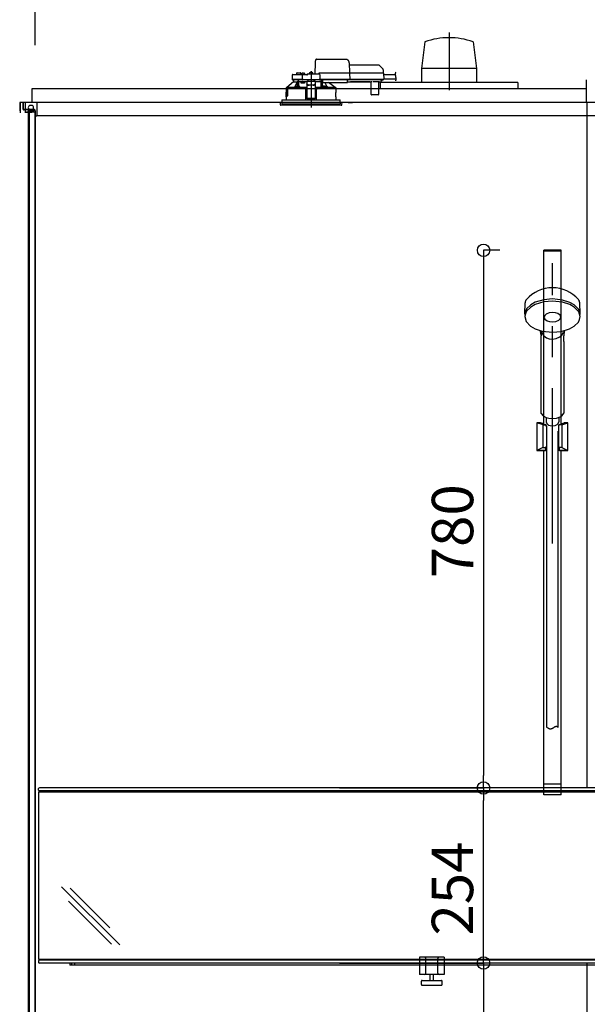
# Model space of a CAD drawing. Extents: x -405 to 205, y -16 to 288.
# Drawn here: x -349 to -321, y 190 to 238 of the extents above; entities that cross this region are included whole.
import ezdxf

# ---------------------------------------------------------------- set-up
doc = ezdxf.new("R2010")
doc.units = 0
doc.header["$MEASUREMENT"] = 0
doc.linetypes.add('CENTER', pattern=[12, 7.5, -1.5, 1.5, -1.5])
doc.linetypes.add('DASHED', pattern=[4.5, 3, -1.5])
doc.layers.get('0').update_dxf_attribs({"linetype": 'CONTINUOUS'})
doc.layers.get('DEFPOINTS').update_dxf_attribs({"linetype": 'CONTINUOUS'})
doc.layers.add('VIEW0001', color=7, linetype='CONTINUOUS')
doc.styles.get("Standard").update_dxf_attribs({"font": 'ROMANS', "bigfont": 'EXTFONT'})
doc.dimstyles.new('ISO-25', dxfattribs={"dimtxt": 2.5, "dimasz": 2.5, "dimexe": 1.25, "dimexo": 0.625, "dimtad": 1, "dimdec": 4, "dimdsep": 46, "dimtxsty": 'STANDARD', "dimcen": 2.5, "dimadec": 0, "dimazin": 0, "dimtfac": 1, "dimtdec": 4, "dimtmove": 0, "dimatfit": 3, "dimfxl": 1, "dimtolj": 1, "dimtzin": 0, "dimarcsym": 0})

# ---------------------------------------------------------------- blocks, each defined once
blk = doc.blocks.new('_ORIGIN')
at = {"color": 0, "linetype": 'ByBlock'}
blk.add_line((0, 0), (-1, 0), dxfattribs=at)
blk.add_circle((0, 0), 0.5, dxfattribs=at)
blk = doc.blocks.new('*D65')
at = {"color": 0}
for p, q in [((-348.060698, 236.336646), (-348.060698, 242.563379)), ((-295.327367, 242.563379), (-347.460698, 242.563379)), ((-294.727367, 236.336646), (-294.727367, 242.563379))]:
    blk.add_line(p, q, dxfattribs=at)
at = {"layer": 'DEFPOINTS', "color": 0}
for p in [(-348.060698, 242.563379), (-348.060698, 233.796646), (-294.727367, 233.796646)]:
    blk.add_point(p, dxfattribs=at)
at = {"color": 0, "xscale": 0.6, "yscale": 0.6, "zscale": 0.6, "rotation": 180}
blk.add_blockref('_ORIGIN', (-348.060698, 242.563379), dxfattribs=at)
at = {"color": 0, "xscale": 0.6, "yscale": 0.6, "zscale": 0.6}
blk.add_blockref('_ORIGIN', (-294.727367, 242.563379), dxfattribs=at)
at = {"color": 0, "linetype": 'Continuous'}
blk.add_text('バスルーム内寸\u3000１６００', height=2, dxfattribs=at).set_placement((-336.267532, 243.233443))
blk = doc.blocks.new('*D75')
at = {"color": 0}
for p, q in [((-333.354033, 200.413307), (-326.394033, 200.413307)), ((-326.394033, 192.54664), (-326.394033, 199.813307)), ((-333.354033, 191.94664), (-326.394033, 191.94664))]:
    blk.add_line(p, q, dxfattribs=at)
at = {"layer": 'DEFPOINTS', "color": 0}
for p in [(-335.894033, 200.413307), (-326.394033, 200.413307), (-335.894033, 191.94664)]:
    blk.add_point(p, dxfattribs=at)
at = {"color": 0, "xscale": 0.6, "yscale": 0.6, "zscale": 0.6}
for p, rotation in [((-326.394033, 200.413307), 90), ((-326.394033, 191.94664), 270)]:
    blk.add_blockref('_ORIGIN', p, dxfattribs=dict(at, rotation=rotation))
at = {"color": 0, "linetype": 'Continuous'}
blk.add_text('254', height=2, rotation=90, dxfattribs=at).set_placement((-326.894033, 193.276211))
blk = doc.blocks.new('*D76')
at = {"color": 0}
for p, q in [((-333.354033, 191.94664), (-326.392033, 191.94664)), ((-326.392033, 191.34664), (-326.392033, 167.496637)), ((-325.267366, 166.896637), (-326.392033, 166.896637))]:
    blk.add_line(p, q, dxfattribs=at)
at = {"layer": 'DEFPOINTS', "color": 0}
for p in [(-335.894033, 191.94664), (-326.394033, 166.896637), (-322.727366, 166.896637)]:
    blk.add_point(p, dxfattribs=at)
at = {"color": 0, "xscale": 0.6, "yscale": 0.6, "zscale": 0.6}
for p, rotation in [((-326.392033, 191.94664), 90), ((-326.392033, 166.896637), 270)]:
    blk.add_blockref('_ORIGIN', p, dxfattribs=dict(at, rotation=rotation))
at = {"color": 0, "linetype": 'Continuous'}
blk.add_text('751.5', height=2, rotation=90, dxfattribs=at).set_placement((-326.892033, 175.136924))
blk = doc.blocks.new('*D77')
at = {"color": 0}
for p, q in [((-325.6007, 226.413307), (-326.392033, 226.413307)), ((-326.392033, 225.813307), (-326.392033, 201.013307)), ((-333.354033, 200.413307), (-326.392033, 200.413307))]:
    blk.add_line(p, q, dxfattribs=at)
at = {"layer": 'DEFPOINTS', "color": 0}
for p in [(-323.0607, 226.413307), (-335.894033, 200.413307), (-326.394033, 200.413307)]:
    blk.add_point(p, dxfattribs=at)
at = {"color": 0, "xscale": 0.6, "yscale": 0.6, "zscale": 0.6}
for p, rotation in [((-326.392033, 226.413307), 90), ((-326.392033, 200.413307), 270)]:
    blk.add_blockref('_ORIGIN', p, dxfattribs=dict(at, rotation=rotation))
at = {"color": 0, "linetype": 'Continuous'}
blk.add_text('780', height=2, rotation=90, dxfattribs=at).set_placement((-326.892033, 210.557164))

msp = doc.modelspace()

# ---------------------------------------------------------------- linework, layer by layer
at = {"layer": 'VIEW0001', "color": 7, "linetype": 'CENTER'}
for p, q in [((-328.060695, 236.940197), (-328.060695, 234.162039)), ((-334.727366, 235.071815), (-334.727366, 233.314392))]:
    msp.add_line(p, q, dxfattribs=at)
at = {"layer": 'VIEW0001', "color": 7, "linetype": 'Continuous'}
for p, q in [((-329.229426, 236.495768), (-329.387911, 235.211176)), ((-326.894952, 236.496898), (-326.73653, 235.212749)), ((-329.385565, 235.213309), (-329.385565, 234.529976)), ((-326.735825, 235.212749), (-329.385565, 235.212749)), ((-326.735825, 235.213309), (-326.735825, 234.529976)), ((-324.727363, 234.529976), (-331.394028, 234.529976)), ((-331.394028, 234.529976), (-331.394028, 234.229979)), ((-324.727363, 234.529976), (-324.727363, 234.229979)), ((-321.427365, 234.66331), (-321.427365, 233.563313)), ((-321.427365, 234.229979), (-348.227361, 234.229979)), ((-348.227361, 234.229979), (-348.227361, 233.563313)), ((-348.810307, 233.563313), (-348.810307, 233.163313)), ((-321.427365, 233.563313), (-348.810307, 233.563313)), ((-348.794067, 233.563313), (-348.794067, 233.063313)), ((-348.660696, 233.563313), (-348.660696, 233.273313)), ((-348.63736, 233.563311), (-348.660696, 233.563311)), ((-348.63736, 233.563313), (-348.63736, 233.273313)), ((-294.150706, 233.563313), (-348.63736, 233.563313)), ((-348.526973, 233.063313), (-348.526973, 233.563313)), ((-348.326973, 233.42998), (-348.210306, 233.42998)), ((-347.976973, 233.563313), (-347.976973, 232.929966)), ((-332.927365, 233.563313), (-332.727365, 233.563313)), ((-321.394033, 233.563313), (-321.394033, 200.413307)), ((-348.12736, 233.229978), (-348.594025, 233.229978)), ((-348.12736, 233.229978), (-348.594025, 233.229978)), ((-348.076701, 233.206642), (-348.594025, 233.206642)), ((-348.076701, 233.206642), (-348.594025, 233.206642)), ((-348.476974, 233.113313), (-348.410308, 233.113313)), ((-348.476974, 233.113313), (-348.476974, 233.063313)), ((-348.410307, 233.063313), (-348.410307, 233.113313)), ((-348.400696, 233.206642), (-348.400696, 168.963311)), ((-348.160696, 233.146645), (-348.360698, 233.146645)), ((-348.360698, 233.146645), (-348.360698, 168.729979)), ((-348.160696, 233.146645), (-348.360698, 233.146645)), ((-348.360307, 233.113313), (-348.293641, 233.113313)), ((-348.360307, 233.063313), (-348.360307, 233.113313)), ((-348.326972, 233.196646), (-348.210306, 233.196646)), ((-348.293641, 233.063313), (-348.293641, 233.113313)), ((-348.243641, 233.063317), (-348.243641, 233.113313)), ((-348.24364, 233.113313), (-348.060307, 233.113313)), ((-348.160696, 233.206642), (-348.160696, 233.146645)), ((-348.160696, 233.206642), (-348.160696, 233.146645)), ((-348.084026, 233.163313), (-348.084026, 167.696646)), ((-348.0607, 233.163313), (-348.0607, 167.696646)), ((-348.060307, 233.113313), (-348.060307, 232.877883)), ((-348.060307, 232.877883), (-347.976964, 232.929972)), ((-347.976973, 232.929966), (-311.318706, 232.929966)), ((-324.392756, 223.345031), (-324.379057, 223.868195)), ((-321.728644, 223.345031), (-321.742343, 223.868195)), ((-323.6107, 222.009856), (-323.6107, 222.271024)), ((-323.6107, 218.529845), (-323.6107, 222.009856)), ((-323.610472, 222.288329), (-323.610664, 222.288728)), ((-322.510736, 222.288728), (-322.510926, 222.288333)), ((-322.5107, 222.009856), (-322.5107, 222.271024)), ((-322.5107, 222.009856), (-322.5107, 218.533255)), ((-323.3607, 218.330178), (-323.3607, 218.125211)), ((-323.0607, 218.199178), (-323.0607, 218.212762)), ((-322.7607, 218.330774), (-322.7607, 218.125211)), ((-347.894061, 200.313307), (-347.894061, 200.379973)), ((-347.894061, 200.230207), (-294.894061, 200.230207)), ((-347.894061, 200.229973), (-347.894061, 192.129973)), ((-294.927394, 200.413307), (-347.860728, 200.413307)), ((-294.927394, 200.279973), (-347.860728, 200.279973)), ((-343.975269, 192.821498), (-346.788838, 195.635068)), ((-344.452348, 193.652131), (-346.374296, 195.574079)), ((-344.369999, 192.862675), (-346.450455, 194.943131)), ((-347.894061, 192.129973), (-294.894061, 192.129973)), ((-347.894061, 192.04664), (-347.894061, 191.979973)), ((-294.927394, 192.079973), (-347.860728, 192.079973)), ((-294.927394, 191.94664), (-347.860728, 191.94664)), ((-346.394061, 191.94664), (-346.394061, 191.84664)), ((-346.294061, 191.84664), (-346.294061, 191.94664)), ((-346.160728, 191.94664), (-346.160728, 191.84664)), ((-329.494061, 192.229973), (-329.494061, 191.39664)), ((-328.294061, 192.229973), (-329.494061, 192.229973)), ((-329.494061, 192.229973), (-329.494061, 191.39664)), ((-329.185728, 191.463307), (-329.185728, 192.163307)), ((-329.185728, 191.463307), (-329.185728, 192.163307)), ((-328.602394, 191.463307), (-328.602394, 192.163307)), ((-328.602394, 191.463307), (-328.602394, 192.163307)), ((-328.294061, 192.229973), (-328.294061, 191.39664)), ((-328.294061, 192.229973), (-328.294061, 191.39664)), ((-321.394033, 191.94664), (-321.394033, 167.62998)), ((-296.394061, 191.84664), (-346.394061, 191.84664)), ((-328.294061, 191.39664), (-329.494061, 191.39664)), ((-328.294061, 191.39664), (-329.494061, 191.39664)), ((-329.394061, 190.904973), (-329.394061, 191.07164)), ((-329.360728, 191.104973), (-328.427394, 191.104973)), ((-328.977394, 191.104973), (-328.977394, 191.39664)), ((-328.810728, 191.104973), (-328.810728, 191.39664)), ((-328.394061, 190.904973), (-328.394061, 191.07164)), ((-329.360728, 190.87164), (-328.427394, 190.87164))]:
    msp.add_line(p, q, dxfattribs=at)
at = {"layer": 'VIEW0001', "color": 7, "linetype": 'DASHED'}
for p, q in [((-334.530699, 234.943313), (-334.521222, 235.486222)), ((-334.452851, 235.64998), (-333.052669, 235.64998)), ((-332.886028, 235.486222), (-332.877366, 234.98998)), ((-332.884115, 235.376646), (-331.473396, 235.376646)), ((-331.426255, 235.35712), (-331.261275, 235.192139)), ((-335.644604, 234.877228), (-335.648105, 234.676646)), ((-335.611276, 234.90998), (-335.404765, 234.90998)), ((-335.429816, 234.960561), (-335.430699, 234.90998)), ((-335.404765, 234.90998), (-335.176697, 234.90998)), ((-335.396488, 234.993313), (-335.327366, 234.993313)), ((-335.327366, 234.993313), (-335.258243, 234.993313)), ((-335.224032, 234.90998), (-335.224915, 234.960561)), ((-335.199895, 234.938221), (-335.202366, 234.90998)), ((-335.176697, 234.90998), (-335.111276, 234.90998)), ((-335.162741, 234.970469), (-335.164032, 234.970469)), ((-335.148105, 234.676646), (-335.144604, 234.877228)), ((-335.122366, 234.970469), (-335.122366, 234.974801)), ((-335.099032, 234.970469), (-335.122366, 234.970469)), ((-335.111276, 234.90998), (-334.927366, 234.90998)), ((-335.099032, 234.974801), (-335.099032, 234.970469)), ((-335.057366, 234.970469), (-335.058657, 234.970469)), ((-335.019032, 234.90998), (-335.021503, 234.938221)), ((-334.927366, 234.909853), (-334.927366, 234.90998)), ((-334.894032, 234.943313), (-334.343456, 234.943313)), ((-334.816561, 234.971555), (-334.819032, 234.943313)), ((-334.779407, 235.003803), (-334.780699, 235.003803)), ((-334.739032, 235.003803), (-334.739032, 235.008134)), ((-334.715699, 235.003803), (-334.739032, 235.003803)), ((-334.715699, 235.008134), (-334.715699, 235.003803)), ((-334.674032, 235.003803), (-334.675324, 235.003803)), ((-334.635699, 234.943313), (-334.63817, 234.971555)), ((-334.360699, 234.943313), (-334.360697, 234.94372)), ((-334.314032, 234.98998), (-332.92707, 234.98998)), ((-334.310127, 234.910561), (-334.306044, 234.676646)), ((-332.92707, 234.98998), (-332.877077, 234.98998)), ((-332.877077, 234.98998), (-331.3054, 234.98998)), ((-332.862528, 234.973667), (-332.862527, 234.973604)), ((-332.862527, 234.973604), (-332.857344, 234.676646)), ((-331.3054, 234.98998), (-331.238744, 234.98998)), ((-331.241758, 235.146162), (-331.239032, 234.98998)), ((-331.22208, 234.973604), (-331.216896, 234.676646)), ((-331.221144, 234.91998), (-330.658343, 234.91998)), ((-335.927366, 234.273565), (-335.927366, 234.223313)), ((-335.910856, 234.28998), (-335.896581, 234.28998)), ((-335.577366, 234.556646), (-335.896842, 234.289761)), ((-335.896842, 234.289761), (-335.518486, 234.289761)), ((-335.43543, 234.676646), (-335.648105, 234.676646)), ((-335.420163, 234.65998), (-335.629769, 234.65998)), ((-335.577366, 234.65998), (-335.577366, 234.556646)), ((-335.577109, 234.556646), (-335.577366, 234.556646)), ((-335.577109, 234.556646), (-335.389182, 234.556646)), ((-335.449966, 234.281646), (-335.3583, 234.281646)), ((-335.447496, 234.309888), (-335.449925, 234.282116)), ((-335.176697, 234.676646), (-335.43543, 234.676646)), ((-335.176697, 234.65998), (-335.420163, 234.65998)), ((-335.410341, 234.342136), (-335.411633, 234.342136)), ((-335.394636, 234.556646), (-335.394636, 234.546)), ((-335.339182, 234.556646), (-335.389182, 234.556646)), ((-335.389182, 234.345966), (-335.389182, 234.556646)), ((-335.369966, 234.342136), (-335.369966, 234.346468)), ((-335.346633, 234.342136), (-335.369966, 234.342136)), ((-335.3583, 234.281646), (-335.284109, 234.281646)), ((-335.346633, 234.346468), (-335.346633, 234.342136)), ((-335.112366, 234.556646), (-335.339182, 234.556646)), ((-335.339182, 234.347026), (-335.339182, 234.556646)), ((-335.304966, 234.342136), (-335.306258, 234.342136)), ((-335.266674, 234.282116), (-335.269104, 234.309888)), ((-335.212366, 234.48998), (-335.212366, 234.556646)), ((-335.040957, 234.48998), (-335.212366, 234.48998)), ((-335.148105, 234.676646), (-335.176697, 234.676646)), ((-335.129769, 234.65998), (-335.176697, 234.65998)), ((-335.115013, 234.676646), (-335.148105, 234.676646)), ((-335.146436, 234.676646), (-335.113223, 234.676646)), ((-335.113223, 234.65998), (-335.129769, 234.65998)), ((-335.115013, 234.676646), (-334.339137, 234.676646)), ((-334.340926, 234.65998), (-335.113223, 234.65998)), ((-334.927366, 234.556646), (-335.112366, 234.556646)), ((-335.022254, 234.556646), (-335.040957, 234.48998)), ((-335.010179, 234.279951), (-335.006941, 234.28157)), ((-335.006941, 234.28157), (-334.927366, 234.28157)), ((-335.006941, 234.28157), (-334.990715, 234.265008)), ((-334.527366, 234.57632), (-334.927366, 234.57632)), ((-334.927366, 234.57632), (-334.927366, 234.570465)), ((-334.927366, 234.570465), (-334.927366, 234.466976)), ((-334.927366, 234.45772), (-334.927366, 234.466976)), ((-334.927366, 234.45772), (-334.927366, 234.306904)), ((-334.927366, 234.306904), (-334.927366, 234.123226)), ((-334.860699, 234.628988), (-334.918899, 234.57632)), ((-334.860699, 234.628988), (-334.860699, 234.65998)), ((-334.627366, 234.4061), (-334.827366, 234.4061)), ((-334.627366, 234.396844), (-334.827366, 234.396844)), ((-334.594032, 234.65998), (-334.594032, 234.628988)), ((-334.535833, 234.57632), (-334.594032, 234.628988)), ((-334.527366, 234.57632), (-334.527366, 234.570465)), ((-334.527366, 234.570465), (-334.527366, 234.466976)), ((-334.238529, 234.556646), (-334.527366, 234.556646)), ((-334.527366, 234.466976), (-334.527366, 234.45772)), ((-334.527366, 234.45772), (-334.527366, 234.306904)), ((-334.527366, 234.306904), (-334.527366, 234.123226)), ((-334.527366, 234.28157), (-334.44779, 234.28157)), ((-334.464016, 234.265008), (-334.44779, 234.28157)), ((-334.44779, 234.28157), (-334.444553, 234.279951)), ((-334.340926, 234.676646), (-334.307714, 234.676646)), ((-334.32438, 234.65998), (-334.340926, 234.65998)), ((-334.306044, 234.676646), (-334.339137, 234.676646)), ((-332.923558, 234.65998), (-334.32438, 234.65998)), ((-332.921886, 234.676646), (-334.306044, 234.676646)), ((-334.23874, 234.284517), (-334.237366, 234.283144)), ((-334.238529, 234.556646), (-334.237627, 234.65998)), ((-334.237366, 234.65998), (-334.237366, 234.283144)), ((-334.237366, 234.283144), (-334.187967, 234.283144)), ((-334.185627, 234.309888), (-334.188057, 234.282116)), ((-334.187366, 234.29002), (-334.187366, 234.65998)), ((-334.186915, 234.651826), (-334.186915, 234.65998)), ((-334.186336, 234.572012), (-334.18683, 234.628547)), ((-334.183812, 234.559929), (-334.186133, 234.56225)), ((-334.170699, 234.559758), (-334.183812, 234.559929)), ((-334.170699, 234.65998), (-334.170699, 234.638464)), ((-334.170699, 234.619142), (-334.170699, 234.638464)), ((-334.170699, 234.619142), (-334.170699, 234.544457)), ((-334.170699, 234.536646), (-334.170699, 234.544457)), ((-334.170699, 234.536646), (-332.960699, 234.536646)), ((-334.170622, 234.281646), (-334.096432, 234.281646)), ((-334.148473, 234.342136), (-334.149765, 234.342136)), ((-334.108098, 234.342136), (-334.108098, 234.346468)), ((-334.084765, 234.342136), (-334.108098, 234.342136)), ((-334.096432, 234.281646), (-334.004765, 234.281646)), ((-334.084765, 234.346468), (-334.084765, 234.342136)), ((-334.043098, 234.342136), (-334.04439, 234.342136)), ((-334.004806, 234.282116), (-334.007236, 234.309888)), ((-333.936245, 234.289761), (-333.557864, 234.289761)), ((-333.557864, 234.289761), (-333.8819, 234.536646)), ((-333.55815, 234.28998), (-333.543876, 234.28998)), ((-333.527366, 234.223313), (-333.527366, 234.273565)), ((-332.960699, 234.638464), (-332.960699, 234.65998)), ((-332.960699, 234.638464), (-332.960699, 234.619142)), ((-332.960699, 234.544457), (-332.960699, 234.619142)), ((-332.960699, 234.556646), (-332.83292, 234.556646)), ((-332.960699, 234.544457), (-332.960699, 234.536646)), ((-332.923558, 234.676646), (-332.859014, 234.676646)), ((-332.873566, 234.65998), (-332.923558, 234.65998)), ((-332.857344, 234.676646), (-332.921886, 234.676646)), ((-331.301889, 234.65998), (-332.873566, 234.65998)), ((-331.300217, 234.676646), (-332.857344, 234.676646)), ((-332.832876, 234.561657), (-331.875189, 234.561657)), ((-331.88136, 234.557875), (-332.826705, 234.557875)), ((-331.875145, 234.556646), (-331.843887, 234.556646)), ((-331.822041, 233.946501), (-331.827238, 234.542014)), ((-331.460556, 234.561591), (-331.714176, 234.561591)), ((-331.467493, 234.542014), (-331.47269, 233.946501)), ((-331.450844, 234.556646), (-331.384507, 234.556646)), ((-331.355334, 234.572012), (-331.360935, 234.566411)), ((-331.298799, 234.628547), (-331.355334, 234.572012)), ((-331.301889, 234.676646), (-331.218566, 234.676646)), ((-331.235232, 234.65998), (-331.301889, 234.65998)), ((-331.216896, 234.676646), (-331.300217, 234.676646)), ((-331.288966, 234.65998), (-331.289037, 234.651826)), ((-331.217536, 234.713313), (-330.616516, 234.713313)), ((-335.934032, 234.223313), (-335.934032, 234.066646)), ((-335.925489, 234.223313), (-335.934032, 234.223313)), ((-335.934032, 233.813313), (-335.934032, 233.696646)), ((-335.93111, 233.829834), (-335.930973, 234.049834)), ((-335.93089, 234.04998), (-335.93089, 234.010788)), ((-335.93089, 233.863313), (-335.93089, 233.82998)), ((-335.930864, 234.010788), (-335.928531, 233.983313)), ((-335.930864, 234.010064), (-335.930864, 234.010788)), ((-335.928531, 233.982359), (-335.928531, 233.983313)), ((-335.877366, 233.906646), (-335.927366, 233.906646)), ((-335.927366, 233.906646), (-335.927366, 233.870933)), ((-335.925497, 233.872189), (-335.925481, 233.905473)), ((-335.922272, 234.198587), (-335.925489, 234.223313)), ((-335.925489, 234.223313), (-335.918775, 234.223313)), ((-335.876192, 233.905473), (-335.925481, 233.905473)), ((-335.92089, 233.873313), (-335.871278, 233.873313)), ((-335.918775, 234.223313), (-335.862242, 234.223313)), ((-335.912369, 233.973313), (-335.918576, 233.973313)), ((-335.882705, 234.18998), (-335.912369, 234.18998)), ((-335.880369, 233.973313), (-335.912369, 233.973313)), ((-335.882705, 234.18998), (-335.879056, 233.983313)), ((-335.877366, 234.223313), (-335.877366, 233.906646)), ((-335.876192, 233.905473), (-335.877366, 233.906646)), ((-335.876192, 233.905473), (-335.876144, 234.223313)), ((-335.869841, 234.19998), (-335.869841, 233.87998)), ((-335.862242, 234.223313), (-335.869304, 234.203211)), ((-335.014668, 234.223313), (-335.862242, 234.223313)), ((-335.014668, 234.223313), (-334.994032, 234.223313)), ((-334.993671, 234.223313), (-335.014321, 234.223313)), ((-334.994032, 234.223313), (-334.989436, 233.696646)), ((-334.990715, 234.265008), (-334.993671, 234.26353)), ((-334.993671, 234.223313), (-334.990716, 234.223313)), ((-334.927366, 234.156646), (-334.993451, 234.156646)), ((-334.927366, 233.959967), (-334.991734, 233.959967)), ((-334.990716, 234.26495), (-334.990715, 234.265008)), ((-334.990716, 234.223313), (-334.990716, 234.26495)), ((-334.927366, 234.26495), (-334.990716, 234.26495)), ((-334.990716, 234.223313), (-334.927366, 234.223313)), ((-334.927366, 234.123226), (-334.927366, 233.96421)), ((-334.927366, 233.96421), (-334.927366, 233.761224)), ((-334.464015, 234.26495), (-334.527366, 234.26495)), ((-334.527366, 234.223313), (-334.464015, 234.223313)), ((-334.461281, 234.156646), (-334.527366, 234.156646)), ((-334.527366, 234.123226), (-334.527366, 233.96421)), ((-334.527366, 233.96421), (-334.527366, 233.761224)), ((-334.462997, 233.959967), (-334.527366, 233.959967)), ((-334.465295, 233.696646), (-334.460699, 234.223313)), ((-334.46106, 234.26353), (-334.464016, 234.265008)), ((-334.464016, 234.265008), (-334.464015, 234.26495)), ((-334.464015, 234.223313), (-334.464015, 234.26495)), ((-334.464015, 234.223313), (-334.46106, 234.223313)), ((-334.460699, 234.223313), (-334.46106, 234.223313)), ((-334.460699, 234.223313), (-334.440063, 234.223313)), ((-333.520699, 234.223313), (-334.440063, 234.223313)), ((-333.523621, 233.829834), (-333.523758, 234.049834)), ((-333.520699, 234.066646), (-333.520699, 234.223313)), ((-333.520699, 233.696646), (-333.520699, 233.813313)), ((-331.788709, 233.92998), (-331.805375, 233.92998)), ((-331.506022, 233.92998), (-331.788709, 233.92998)), ((-331.489356, 233.92998), (-331.506022, 233.92998)), ((-336.227366, 233.563313), (-336.218363, 233.460408)), ((-333.227366, 233.563313), (-336.227366, 233.563313)), ((-335.56352, 233.42998), (-336.185156, 233.42998)), ((-336.137366, 233.696646), (-336.137366, 233.563313)), ((-336.137366, 233.696646), (-334.727366, 233.696646)), ((-336.137366, 233.563313), (-336.137366, 233.496646)), ((-336.137366, 233.496646), (-333.317366, 233.496646)), ((-333.269575, 233.42998), (-335.56352, 233.42998)), ((-334.927366, 233.761224), (-334.927366, 233.739982)), ((-334.927366, 233.739982), (-334.527366, 233.739982)), ((-334.727366, 233.696646), (-333.317366, 233.696646)), ((-334.527366, 233.761224), (-334.527366, 233.739982)), ((-333.317366, 233.563313), (-333.317366, 233.696646)), ((-333.317366, 233.563313), (-333.317366, 233.496646)), ((-333.236369, 233.460408), (-333.227366, 233.563313)), ((-347.894061, 200.313307), (-347.894061, 200.379973)), ((-347.894061, 192.04664), (-347.894061, 191.979973)), ((-328.294061, 192.229973), (-329.494061, 192.229973))]:
    msp.add_line(p, q, dxfattribs=at)
at = {"layer": 'VIEW0001', "color": 253, "linetype": 'DASHED'}
for p, q in [((-334.527366, 234.570465), (-334.927366, 234.570465)), ((-334.827366, 234.4061), (-334.827366, 234.396844)), ((-334.627366, 234.396844), (-334.627366, 234.4061)), ((-334.170699, 234.56225), (-334.186133, 234.56225)), ((-332.83292, 234.556646), (-332.832876, 234.561657)), ((-331.875189, 234.561657), (-331.875145, 234.556646)), ((-335.934032, 234.066646), (-335.931966, 234.066646)), ((-335.930864, 234.04998), (-335.930864, 234.010788)), ((-335.930864, 233.863313), (-335.930864, 233.82998)), ((-333.522677, 234.066646), (-333.520699, 234.066646)), ((-333.520699, 233.813313), (-333.522567, 233.813313)), ((-334.527366, 233.761224), (-334.927366, 233.761224))]:
    msp.add_line(p, q, dxfattribs=at)
at = {"layer": 'VIEW0001', "color": 71, "linetype": 'Continuous'}
for p, q in [((-322.637367, 226.413307), (-323.484033, 226.413307)), ((-323.484033, 218.01528), (-323.484033, 226.413307)), ((-322.637367, 226.373307), (-323.484033, 226.373307)), ((-322.637367, 218.01528), (-322.637367, 226.413307)), ((-323.516604, 217.968528), (-323.8107, 218.063307)), ((-323.485409, 218.015723), (-323.63306, 218.063307)), ((-323.519033, 217.969311), (-323.519033, 216.881639)), ((-323.516604, 217.968528), (-323.419033, 217.968528)), ((-323.352367, 217.920691), (-323.352367, 216.886417)), ((-322.769033, 217.920691), (-322.769033, 216.886417)), ((-322.604796, 217.968528), (-322.702367, 217.968528)), ((-322.635991, 218.015723), (-322.48834, 218.063307)), ((-322.604796, 217.968528), (-322.3107, 218.063307)), ((-322.602367, 217.969311), (-322.602367, 216.881639)), ((-322.3107, 218.063307), (-322.48834, 218.063307)), ((-323.519033, 216.881639), (-323.8107, 216.729974)), ((-323.327367, 216.729974), (-323.8107, 216.729974)), ((-323.519033, 216.881639), (-323.419033, 216.881639)), ((-323.484033, 200.079974), (-323.484033, 216.729974)), ((-322.3107, 216.729974), (-322.794033, 216.729974)), ((-322.602367, 216.881639), (-322.702367, 216.881639)), ((-322.637367, 200.079974), (-322.637367, 216.729974)), ((-322.602367, 216.881639), (-322.3107, 216.729974)), ((-322.637367, 200.596641), (-323.484033, 200.596641)), ((-322.637367, 200.079974), (-323.484033, 200.079974))]:
    msp.add_line(p, q, dxfattribs=at)
at = {"layer": 'VIEW0001', "color": 253, "linetype": 'CENTER'}
msp.add_line((-323.0607, 212.241729), (-323.0607, 225.793046), dxfattribs=at)
at = {"layer": 'VIEW0001', "color": 6, "linetype": 'Continuous'}
for p, q in [((-323.327367, 203.343296), (-323.327367, 217.667778)), ((-322.794033, 217.667588), (-322.794033, 203.343296))]:
    msp.add_line(p, q, dxfattribs=at)
at = {"layer": 'VIEW0001', "color": 7, "linetype": 'DASHED'}
for points in [[(-334.521222, 235.486222), (-334.520886, 235.505481), (-334.520564, 235.523951), (-334.520267, 235.540937), (-334.520008, 235.555801), (-334.519795, 235.567985), (-334.519637, 235.577031), (-334.51954, 235.582597), (-334.519507, 235.584476)], [(-334.927366, 234.909853), (-334.926328, 234.908516), (-334.925233, 234.907229), (-334.924076, 234.905995), (-334.922888, 234.904788), (-334.921699, 234.903582), (-334.920531, 234.902356), (-334.919385, 234.901112), (-334.918257, 234.89985), (-334.917145, 234.898575), (-334.916047, 234.897288), (-334.914959, 234.895991), (-334.91388, 234.894688), (-334.912808, 234.893379), (-334.911747, 234.892061), (-334.910699, 234.890734)], [(-332.862528, 234.973667), (-332.862647, 234.975098), (-332.862805, 234.976522), (-332.86304, 234.97793), (-332.863388, 234.979317), (-332.863856, 234.980672), (-332.864437, 234.981985), (-332.865124, 234.983247), (-332.865916, 234.984442), (-332.866818, 234.985556), (-332.867835, 234.986571), (-332.868957, 234.987474), (-332.870172, 234.988252), (-332.871463, 234.98889), (-332.872818, 234.989377), (-332.874218, 234.989717), (-332.875644, 234.989916), (-332.877077, 234.98998)], [(-335.927366, 234.273557), (-335.919111, 234.281768), (-335.910856, 234.28998)], [(-335.927366, 234.273557), (-335.906262, 234.27161), (-335.885035, 234.270842), (-335.863806, 234.27024), (-335.842573, 234.269744), (-335.82134, 234.269312), (-335.800105, 234.268928), (-335.77887, 234.26858), (-335.757634, 234.268262), (-335.736398, 234.267967), (-335.715162, 234.267693), (-335.693925, 234.267436), (-335.672689, 234.267195), (-335.651452, 234.266968), (-335.630215, 234.266754), (-335.608978, 234.266551), (-335.587741, 234.266358), (-335.566503, 234.266175), (-335.545266, 234.266), (-335.524028, 234.265834), (-335.502791, 234.265675), (-335.481553, 234.265524), (-335.460316, 234.26538), (-335.439078, 234.265242), (-335.417841, 234.26511), (-335.396603, 234.264984), (-335.375365, 234.264864), (-335.354127, 234.26475), (-335.33289, 234.26464), (-335.311652, 234.264536), (-335.290414, 234.264437), (-335.269176, 234.264342), (-335.247938, 234.264252), (-335.2267, 234.264166), (-335.205462, 234.264084), (-335.184224, 234.264007), (-335.162987, 234.263933), (-335.141749, 234.263864), (-335.120511, 234.263799), (-335.099273, 234.263738), (-335.078035, 234.263682), (-335.056797, 234.263629), (-335.035559, 234.263578), (-335.014321, 234.263529)], [(-335.010373, 234.27995), (-335.04143, 234.280026), (-335.072487, 234.280105), (-335.103544, 234.280189), (-335.134601, 234.280281), (-335.165657, 234.280383), (-335.196714, 234.280496), (-335.227771, 234.280618), (-335.258828, 234.28075), (-335.289885, 234.280892), (-335.320942, 234.281043), (-335.351998, 234.281206), (-335.383055, 234.28138), (-335.414111, 234.281567), (-335.445168, 234.281767), (-335.476224, 234.281981), (-335.507281, 234.28221), (-335.538337, 234.282455), (-335.569393, 234.282721), (-335.600448, 234.283007), (-335.631504, 234.283316), (-335.662559, 234.283648), (-335.693615, 234.284009), (-335.724669, 234.284414), (-335.755721, 234.284879), (-335.786774, 234.285387), (-335.817832, 234.285923), (-335.848874, 234.286696), (-335.879915, 234.287667), (-335.910856, 234.28998)], [(-335.910856, 234.28998), (-335.910856, 234.28998)], [(-335.518486, 234.289761), (-335.49667, 234.334903), (-335.394636, 234.546)], [(-335.391563, 234.345367), (-335.39166, 234.35717), (-335.39176, 234.368974), (-335.391865, 234.380777), (-335.391976, 234.392581), (-335.392092, 234.404384), (-335.392214, 234.416188), (-335.392341, 234.427991), (-335.392473, 234.439794), (-335.392608, 234.451598), (-335.392748, 234.463401), (-335.392899, 234.475205), (-335.393069, 234.487007), (-335.393266, 234.498809), (-335.393489, 234.51061), (-335.393719, 234.522413), (-335.39399, 234.534215), (-335.394636, 234.546)], [(-335.369255, 234.587155), (-335.379333, 234.571975), (-335.389182, 234.556646)], [(-335.3583, 234.281635), (-335.367874, 234.281642), (-335.370236, 234.281646)], [(-335.346364, 234.281646), (-335.348725, 234.281642), (-335.3583, 234.281635)], [(-335.3358, 234.556646), (-335.335986, 234.537455), (-335.33617, 234.518264), (-335.336348, 234.499072), (-335.336517, 234.479881), (-335.336677, 234.460689), (-335.336828, 234.441498), (-335.336973, 234.422306), (-335.337113, 234.403115), (-335.337248, 234.383923), (-335.33738, 234.364731), (-335.337511, 234.345539)], [(-335.337511, 234.345539), (-335.337511, 234.345539)], [(-335.337511, 234.345539), (-335.337511, 234.345539)], [(-334.927366, 234.283268), (-334.987791, 234.283429), (-335.054611, 234.283662), (-335.118725, 234.283947), (-335.179602, 234.284283), (-335.236738, 234.284665), (-335.266918, 234.284898)], [(-334.827366, 234.4061), (-334.846875, 234.407269), (-334.865634, 234.410733), (-334.882923, 234.416359), (-334.898076, 234.42393), (-334.910513, 234.433155), (-334.919754, 234.443679), (-334.925444, 234.455099), (-334.927366, 234.466976)], [(-334.927366, 234.45772), (-334.925444, 234.445844), (-334.919754, 234.434424), (-334.910513, 234.423899), (-334.898076, 234.414674), (-334.882923, 234.407103), (-334.865634, 234.401478), (-334.846875, 234.398013), (-334.827366, 234.396844)], [(-334.527366, 234.466976), (-334.529287, 234.455099), (-334.534978, 234.443679), (-334.544219, 234.433155), (-334.556655, 234.42393), (-334.571809, 234.416359), (-334.589097, 234.410733), (-334.607857, 234.407269), (-334.627366, 234.4061)], [(-334.627366, 234.396844), (-334.607857, 234.398013), (-334.589097, 234.401478), (-334.571809, 234.407103), (-334.556655, 234.414674), (-334.544219, 234.423899), (-334.534978, 234.434424), (-334.529287, 234.445844), (-334.527366, 234.45772)], [(-334.23874, 234.284517), (-334.297321, 234.284153), (-334.35946, 234.283836), (-334.424642, 234.283569), (-334.492328, 234.283355), (-334.527366, 234.283268)], [(-333.543876, 234.28998), (-333.574817, 234.287667), (-333.605857, 234.286696), (-333.636899, 234.285923), (-333.667957, 234.285387), (-333.69901, 234.284879), (-333.730062, 234.284414), (-333.761116, 234.284009), (-333.792172, 234.283648), (-333.823228, 234.283316), (-333.854283, 234.283007), (-333.885339, 234.282721), (-333.916395, 234.282455), (-333.947451, 234.28221), (-333.978507, 234.281981), (-334.009563, 234.281767), (-334.04062, 234.281567), (-334.071676, 234.28138), (-334.102733, 234.281206), (-334.13379, 234.281043), (-334.164846, 234.280892), (-334.195903, 234.28075), (-334.22696, 234.280618), (-334.258017, 234.280496), (-334.289074, 234.280383), (-334.320131, 234.280281), (-334.351188, 234.280189), (-334.382245, 234.280105), (-334.413302, 234.280026), (-334.444359, 234.27995)], [(-334.440411, 234.263529), (-334.418137, 234.263582), (-334.395862, 234.263637), (-334.373588, 234.263693), (-334.351314, 234.263753), (-334.32904, 234.263816), (-334.306766, 234.263884), (-334.284492, 234.263957), (-334.262218, 234.264035), (-334.239944, 234.264118), (-334.21767, 234.264207), (-334.195396, 234.264299), (-334.173122, 234.264397), (-334.150848, 234.264499), (-334.128574, 234.264607), (-334.1063, 234.26472), (-334.084026, 234.264839), (-334.061752, 234.264963), (-334.039478, 234.265094), (-334.017204, 234.265232), (-333.994931, 234.265376), (-333.972657, 234.265528), (-333.950383, 234.265687), (-333.92811, 234.265854), (-333.905836, 234.266029), (-333.883563, 234.266214), (-333.861289, 234.266409), (-333.839016, 234.266614), (-333.816743, 234.266831), (-333.79447, 234.267061), (-333.772197, 234.267305), (-333.749924, 234.267566), (-333.727652, 234.267844), (-333.70538, 234.268144), (-333.683108, 234.268469), (-333.660836, 234.268823), (-333.638566, 234.269215), (-333.616296, 234.269654), (-333.594027, 234.270163), (-333.571761, 234.270772), (-333.549502, 234.271583), (-333.527366, 234.273557)], [(-334.23874, 234.284517), (-334.238902, 234.314754), (-334.239065, 234.344991), (-334.23923, 234.375227), (-334.239397, 234.405464), (-334.239569, 234.4357), (-334.239744, 234.465937), (-334.239921, 234.496173), (-334.240101, 234.52641), (-334.240282, 234.556646)], [(-334.183812, 234.559929), (-334.184006, 234.532659), (-334.184198, 234.505388), (-334.184388, 234.478118), (-334.184572, 234.450847), (-334.184751, 234.423577), (-334.184923, 234.396307), (-334.185091, 234.369036), (-334.185255, 234.341765), (-334.185418, 234.314495)], [(-334.185418, 234.314495), (-334.185418, 234.314495)], [(-334.096432, 234.281635), (-334.106006, 234.281642), (-334.108368, 234.281646)], [(-334.084495, 234.281646), (-334.086857, 234.281642), (-334.096432, 234.281635)], [(-334.055574, 234.536646), (-333.958062, 234.334903), (-333.936245, 234.289761)], [(-333.543876, 234.28998), (-333.535621, 234.281768), (-333.527366, 234.273557)], [(-332.859014, 234.676646), (-332.859078, 234.675197), (-332.859207, 234.673753), (-332.859447, 234.672321), (-332.859799, 234.67091), (-332.86026, 234.669529), (-332.860827, 234.668188), (-332.8615, 234.666899), (-332.862286, 234.665676), (-332.863192, 234.664536), (-332.864216, 234.663492), (-332.865347, 234.662561), (-332.866571, 234.661759), (-332.867876, 234.661102), (-332.869247, 234.6606), (-332.870667, 234.66025), (-332.872113, 234.660045), (-332.873566, 234.65998)], [(-332.873566, 234.65998), (-332.873566, 234.65998)], [(-332.83292, 234.556646), (-332.830913, 234.556771), (-332.82892, 234.55693), (-332.826957, 234.557158), (-332.825036, 234.557492), (-332.823172, 234.557964), (-332.821381, 234.55861), (-332.819674, 234.559464), (-332.818047, 234.560511), (-332.816461, 234.561657)], [(-331.891604, 234.561657), (-331.890017, 234.560511), (-331.88839, 234.559464), (-331.886684, 234.55861), (-331.884892, 234.557964), (-331.883029, 234.557492), (-331.881108, 234.557158), (-331.879144, 234.55693), (-331.877152, 234.556771), (-331.875145, 234.556646)], [(-331.875145, 234.556646), (-331.875145, 234.556646)], [(-335.931492, 233.816034), (-335.931322, 233.817238)], [(-335.882705, 234.18998), (-335.885422, 234.206628), (-335.887899, 234.223313)], [(-335.869304, 234.203211), (-335.869744, 234.201366), (-335.869841, 234.19998)], [(-334.46106, 234.26353), (-334.460578, 234.26353), (-334.459285, 234.26353), (-334.457245, 234.263529), (-334.454561, 234.263529), (-334.451368, 234.263529), (-334.447825, 234.263529), (-334.444111, 234.263529), (-334.440411, 234.263529)], [(-333.523758, 234.049834), (-333.523758, 234.049834)], [(-333.523161, 234.06378), (-333.52331, 234.062726)], [(-333.522567, 233.813313), (-333.522567, 233.813313)], [(-333.522567, 233.813313), (-333.522567, 233.813313)]]:
    msp.add_lwpolyline(points, dxfattribs=at)
at = {"layer": 'VIEW0001', "color": 253, "linetype": 'DASHED'}
for points in [[(-335.930864, 234.04998), (-335.93087, 234.051096), (-335.930879, 234.052213), (-335.930889, 234.05333), (-335.930904, 234.054448), (-335.930926, 234.055566), (-335.930956, 234.056683), (-335.930997, 234.057799), (-335.931052, 234.058913), (-335.931121, 234.060025), (-335.931195, 234.061137), (-335.931265, 234.062253), (-335.931322, 234.063377), (-335.931401, 234.064498), (-335.931596, 234.065593), (-335.931966, 234.066646)], [(-335.931966, 234.066646), (-335.931774, 234.064695), (-335.931465, 234.063518)], [(-335.930973, 234.049834), (-335.930909, 234.049852), (-335.93089, 234.049853)], [(-333.522677, 234.066646), (-333.52309, 234.06561), (-333.523212, 234.06448), (-333.523266, 234.063336), (-333.523349, 234.062209), (-333.523443, 234.061092), (-333.523528, 234.059976), (-333.523592, 234.058854), (-333.523637, 234.057727), (-333.523669, 234.056599), (-333.523692, 234.055469), (-333.52371, 234.054341), (-333.523725, 234.053213), (-333.523737, 234.052086), (-333.523748, 234.05096), (-333.523758, 234.049834)], [(-333.523621, 233.829834), (-333.523614, 233.828728), (-333.523606, 233.827621), (-333.523595, 233.826514), (-333.52358, 233.825406), (-333.52356, 233.824299), (-333.52353, 233.823192), (-333.52349, 233.822086), (-333.523437, 233.820983), (-333.523371, 233.819881), (-333.523301, 233.818778), (-333.523234, 233.817672), (-333.52318, 233.816559), (-333.523105, 233.815448), (-333.522919, 233.814362), (-333.522567, 233.813313)], [(-333.522677, 234.066646), (-333.522869, 234.064695), (-333.523197, 234.063461)], [(-333.522567, 233.813313), (-333.522759, 233.815264), (-333.52309, 233.816506)]]:
    msp.add_lwpolyline(points, dxfattribs=at)
at = {"layer": 'VIEW0001', "color": 7, "linetype": 'Continuous'}
for points in [[(-321.731899, 223.264574), (-321.727959, 223.321346), (-321.793665, 223.550482), (-322.004696, 223.772102), (-322.220676, 223.894971), (-322.570125, 224.00834), (-323.0607, 224.060217), (-323.482728, 224.022194), (-323.888987, 223.900193), (-324.111441, 223.775867), (-324.311632, 223.57623), (-324.371191, 223.455793), (-324.393441, 223.321346), (-324.389501, 223.264574)], [(-323.0607, 222.450725), (-322.638672, 222.489619), (-322.232413, 222.614411), (-322.009959, 222.741582), (-321.809768, 222.945786), (-321.750208, 223.068979), (-321.727959, 223.206502), (-321.793665, 223.440881), (-322.004696, 223.667571), (-322.220676, 223.793252), (-322.570125, 223.909214), (-323.0607, 223.962279), (-323.482728, 223.923385), (-323.888987, 223.798593), (-324.111441, 223.671422), (-324.311632, 223.467218), (-324.371191, 223.344025), (-324.393441, 223.206502), (-324.327735, 222.972123), (-324.116704, 222.745433), (-323.900724, 222.619752), (-323.551275, 222.50379), (-323.0607, 222.450725)], [(-323.0607, 222.950853), (-322.895097, 222.971439), (-322.750159, 223.035674), (-322.688785, 223.095832), (-322.6607, 223.180284), (-322.696591, 223.27527), (-322.808581, 223.358403), (-322.913462, 223.393606), (-323.0607, 223.409714), (-323.226303, 223.389128), (-323.371241, 223.324893), (-323.432615, 223.264736), (-323.4607, 223.180284), (-323.424809, 223.085298), (-323.312819, 223.002165), (-323.207938, 222.966962), (-323.0607, 222.950853)], [(-323.618035, 222.519984), (-323.612684, 222.452113), (-323.610451, 222.360888), (-323.6107, 222.271024)], [(-323.588135, 222.450725), (-323.497513, 222.300015), (-323.344923, 222.184489), (-323.223714, 222.138486), (-323.0607, 222.117595), (-322.877037, 222.144284), (-322.702594, 222.22965), (-322.610386, 222.315591), (-322.533265, 222.450725)], [(-322.503365, 222.519984), (-322.508765, 222.45116), (-322.51095, 222.360417), (-322.5107, 222.271024)], [(-323.6107, 218.529845), (-323.517107, 218.416418), (-323.35826, 218.329272), (-323.231751, 218.294536), (-323.061495, 218.278761), (-322.86811, 218.299256), (-322.685089, 218.364751), (-322.589253, 218.430474), (-322.5107, 218.533255)], [(-323.360224, 218.125211), (-323.3607, 218.114356), (-323.333782, 218.03452), (-323.249789, 217.964647), (-323.171128, 217.935059), (-323.0607, 217.92152), (-322.936498, 217.938822), (-322.827794, 217.992812), (-322.781763, 218.043374), (-322.7607, 218.114356), (-322.761176, 218.125211)]]:
    msp.add_lwpolyline(points, dxfattribs=at)
at = {"layer": 'VIEW0001', "color": 71, "linetype": 'Continuous'}
for points in [[(-323.63306, 218.063307), (-323.8107, 218.063307), (-323.8107, 216.729974), (-323.398055, 216.729974)], [(-323.485411, 218.015723), (-323.499033, 218.007439), (-323.409137, 217.987121)], [(-322.723345, 216.729974), (-322.3107, 216.729974), (-322.3107, 218.063307), (-322.48834, 218.063307)], [(-322.706691, 217.987218), (-322.622314, 218.007527), (-322.635993, 218.015724)], [(-323.39644, 216.823388), (-323.4107, 216.810019), (-323.327367, 216.779371)], [(-322.794033, 216.779371), (-322.7107, 216.810019), (-322.725968, 216.823843)]]:
    msp.add_lwpolyline(points, dxfattribs=at)
at = {"layer": 'VIEW0001', "color": 191, "linetype": 'Continuous'}
msp.add_lwpolyline([(-322.794736, 203.343296), (-322.800969, 203.348609), (-322.807241, 203.353832), (-322.813589, 203.358875), (-322.82005, 203.36365), (-322.826663, 203.368066), (-322.833466, 203.372033), (-322.840495, 203.375462), (-322.847791, 203.378263), (-322.855389, 203.380347), (-322.863328, 203.381623), (-322.875332, 203.381938), (-322.888013, 203.380587), (-322.901269, 203.377741), (-322.915002, 203.373575), (-322.92911, 203.368261), (-322.943493, 203.361971), (-322.95805, 203.35488), (-322.972681, 203.347159), (-322.987285, 203.338981), (-323.001762, 203.33052), (-323.018055, 203.320715), (-323.034073, 203.310973), (-323.049839, 203.301502), (-323.065378, 203.29251), (-323.080711, 203.284205), (-323.095862, 203.276794), (-323.110854, 203.270486), (-323.125709, 203.265488), (-323.140452, 203.262008), (-323.155104, 203.260254), (-323.172604, 203.260615), (-323.190016, 203.263484), (-323.207351, 203.268583), (-323.224618, 203.275633), (-323.241828, 203.284355), (-323.258989, 203.294471), (-323.276111, 203.305702), (-323.293205, 203.317769), (-323.310279, 203.330393), (-323.327343, 203.343296)], dxfattribs=at)
at = {"layer": 'VIEW0001', "color": 7, "linetype": 'Continuous'}
for centre, radius, start, end in [((-328.060695, 233.193788), 3.502773, 70.561293, 109.491179), ((-348.258223, 233.313313), 0.135417, 120.510218, 239.489764), ((-348.279056, 233.313313), 0.135417, 300.510254, 59.489855), ((-348.594025, 233.273313), 0.066667, 179.999991, 270.000001), ((-348.594025, 233.273313), 0.066667, 179.999991, 270.000001), ((-348.594025, 233.273313), 0.043333, 179.999991, 270.000001), ((-348.594025, 233.273313), 0.043333, 179.999991, 270.000001), ((-348.12736, 233.163313), 0.066667, 359.999995, 89.999996), ((-348.12736, 233.163313), 0.066667, 359.999995, 89.999996), ((-348.12736, 233.163313), 0.043333, 359.999995, 89.999996), ((-348.12736, 233.163313), 0.043333, 359.999995, 89.999996), ((-323.0607, 222.937226), 1.666667, 41.299281, 138.700719), ((-324.112481, 223.861215), 0.266667, 138.700719, 178.499996), ((-322.419729, 223.867721), 0.016667, 227.308656, 235), ((-322.008919, 223.861215), 0.266667, 1.500004, 41.299281), ((-324.60809, 222.251483), 1, 3.81289, 16.040098), ((-321.51331, 222.251483), 1, 163.959902, 176.18711), ((-347.860728, 200.379973), 0.033333, 90, 180), ((-347.860728, 200.313307), 0.033333, 180, 270), ((-347.860728, 192.04664), 0.033333, 90, 180), ((-347.860728, 191.979973), 0.033333, 180, 270), ((-329.252394, 192.163307), 0.066667, 0, 90), ((-328.535728, 192.163307), 0.066667, 90, 180), ((-329.252394, 191.463307), 0.066667, 270, 0), ((-329.252394, 191.463307), 0.066667, 270, 0), ((-328.535728, 191.463307), 0.066667, 180, 270), ((-328.535728, 191.463307), 0.066667, 180, 270), ((-329.360728, 191.07164), 0.033333, 90, 180), ((-328.427394, 191.07164), 0.033333, 0, 90), ((-329.360728, 190.904973), 0.033333, 180, 270), ((-328.427394, 190.904973), 0.033333, 270, 0)]:
    msp.add_arc(centre, radius, start, end, dxfattribs=at)
at = {"layer": 'VIEW0001', "color": 7, "linetype": 'DASHED'}
for centre, radius, start, end in [((-334.452851, 235.583313), 0.066667, 90.000045, 179.000055), ((-333.052669, 235.483313), 0.166667, 1.000002, 89.999974), ((-331.473396, 235.309979), 0.066667, 45.000124, 89.99983), ((-335.611276, 234.876646), 0.033333, 89.999816, 178.999855), ((-335.396488, 234.95998), 0.033333, 89.999877, 179.000276), ((-335.258244, 234.95998), 0.033333, 1.00009, 89.999758), ((-335.166688, 234.935316), 0.033333, 106.257067, 175.000057), ((-335.110683, 234.743253), 0.233395, 103.213348, 106.256599), ((-335.110699, 234.74331), 0.233044, 96.619155, 102.903757), ((-335.111276, 234.876646), 0.033333, 89.999877, 179.000221), ((-335.119953, 234.784539), 0.191075, 92.172922, 95.287435), ((-335.130661, 234.933087), 0.042531, 78.752326, 85.329362), ((-335.090736, 234.933082), 0.042536, 94.670778, 101.247129), ((-335.101446, 234.78452), 0.191094, 84.71272, 87.826923), ((-335.110702, 234.743296), 0.233058, 77.096431, 83.380657), ((-335.110703, 234.743301), 0.233346, 73.742948, 76.786813), ((-335.054709, 234.935316), 0.033333, 4.99989, 73.743278), ((-334.894033, 234.90998), 0.033333, 155.000064, 180.000242), ((-334.894032, 234.90998), 0.033333, 89.999949, 155.000089), ((-334.783355, 234.968649), 0.033333, 106.257067, 175.000057), ((-334.72735, 234.776587), 0.233395, 103.213348, 106.256599), ((-334.727364, 234.776639), 0.233049, 96.619281, 102.903725), ((-334.736623, 234.817913), 0.191035, 92.172361, 95.287564), ((-334.747327, 234.966426), 0.042525, 78.752233, 85.330177), ((-334.707404, 234.966426), 0.042525, 94.669823, 101.247767), ((-334.718108, 234.817913), 0.191035, 84.712436, 87.827639), ((-334.727367, 234.776639), 0.233049, 77.096275, 83.380719), ((-334.727381, 234.776587), 0.233395, 73.743401, 76.786652), ((-334.671376, 234.968649), 0.033333, 4.999943, 73.742933), ((-334.314032, 234.943313), 0.046667, 90.000069, 179.499962), ((-334.343456, 234.90998), 0.033333, 0.999962, 90.000047), ((-331.308414, 235.144999), 0.066666, 0.999582, 45.000383), ((-331.238744, 234.973313), 0.016667, 1.000859, 89.999361), ((-330.38643, 234.92123), 0.271917, 157.380135, 202.619865), ((-330.88843, 234.712063), 0.271917, 337.380135, 22.619865), ((-335.629769, 234.676646), 0.016667, 180.00041, 269.999697), ((-335.442746, 235.367444), 1.08034, 265.97985, 269.6425), ((-335.414289, 234.306982), 0.033334, 106.257255, 174.999576), ((-335.358295, 234.114961), 0.233352, 103.213071, 106.256876), ((-335.3583, 234.114982), 0.233039, 96.619144, 102.903863), ((-335.367557, 234.156245), 0.191036, 92.172517, 95.287669), ((-335.378261, 234.304761), 0.042523, 78.752047, 85.330406), ((-335.175832, 234.456645), 0.233335, 119.375062, 145.99099), ((-335.338339, 234.304767), 0.042518, 94.669453, 101.248497), ((-335.349041, 234.156264), 0.191017, 84.712176, 87.827638), ((-335.358298, 234.114987), 0.233034, 77.096105, 83.380982), ((-335.358304, 234.114961), 0.233352, 73.743124, 76.786929), ((-335.30231, 234.306983), 0.033333, 4.999943, 73.742933), ((-335.129769, 234.676646), 0.016667, 179.999681, 269.999999), ((-334.32438, 234.676646), 0.016667, 270.000152, 359.999955), ((-331.338233, 234.65061), 2.848682, 179.975547, 180.443771), ((-334.013682, 234.570722), 0.172659, 179.571932, 182.812476), ((-334.152421, 234.306983), 0.033333, 106.256895, 175.000083), ((-334.096433, 234.114985), 0.233328, 103.21299, 106.257103), ((-334.096431, 234.114978), 0.233044, 96.619175, 102.903784), ((-334.105689, 234.156245), 0.191036, 92.172485, 95.287656), ((-334.116392, 234.304764), 0.04252, 78.751775, 85.330477), ((-334.076471, 234.304764), 0.04252, 94.669669, 101.248281), ((-334.087173, 234.156258), 0.191022, 84.712235, 87.827624), ((-334.096431, 234.114984), 0.233037, 77.096121, 83.380919), ((-334.096436, 234.114961), 0.233352, 73.743124, 76.786929), ((-334.040442, 234.306983), 0.033333, 4.999943, 73.742933), ((-334.004892, 235.18187), 0.894746, 269.977457, 274.400189), ((-331.806409, 233.126888), 1.432137, 89.499922, 91.50023), ((-331.843888, 234.539979), 0.016667, 0.498554, 89.998978), ((-331.587159, 227.65391), 6.908662, 88.745517, 91.258226), ((-331.49522, 231.378165), 3.180811, 89.319459, 90.100895), ((-331.450844, 234.539979), 0.016667, 90.000595, 179.501446), ((-331.384508, 234.589984), 0.033337, 270.00059, 315.000305), ((-331.322369, 234.652117), 0.033333, 315.000002, 359.499853), ((-331.235232, 234.676646), 0.016667, 270.000303, 359.99959), ((-335.924033, 234.066646), 0.009999, 179.999167, 222.8822), ((-335.924032, 233.813313), 0.01, 135.4091, 180.000111), ((-335.920728, 234.010795), 0.010162, 180.038441, 184.125263), ((-335.92089, 233.863313), 0.01, 90.000542, 179.998746), ((-335.918576, 233.983313), 0.01, 185.471443, 270.000785), ((-335.925325, 233.907822), 0.002355, 209.961737, 266.223126), ((-335.912369, 234.199979), 0.01, 188.004529, 270.000097), ((-333.530699, 234.066646), 0.01, 315.274924, 359.999745), ((-333.530699, 233.813313), 0.01, 359.999947, 41.522196), ((-331.805375, 233.946646), 0.016667, 180.499901, 270.00025), ((-331.489356, 233.946646), 0.016667, 270.000177, 359.500099), ((-336.185156, 233.463313), 0.033333, 185.000054, 269.999896), ((-333.269575, 233.463313), 0.033333, 269.999955, 355.000108)]:
    msp.add_arc(centre, radius, start, end, dxfattribs=at)
at = {"layer": 'VIEW0001', "color": 71, "linetype": 'Continuous'}
for centre, start, end in [((-323.419033, 217.901861), 8.118768, 90), ((-323.419033, 217.920691), 0, 83.777581), ((-322.702367, 217.920691), 93.718961, 180), ((-322.702367, 217.901861), 90, 171.881232), ((-323.419033, 216.948306), 270, 0), ((-323.419033, 216.886417), 289.098621, 0), ((-322.702367, 216.948306), 180, 270), ((-322.702367, 216.886417), 180, 250.901379)]:
    msp.add_arc(centre, 0.066667, start, end, dxfattribs=at)

# ---------------------------------------------------------------- dimensions: what is measured, and where the dimension line sits
at = {"layer": 'VIEW0001', "color": 7}
dim = msp.add_linear_dim(base=(-348.060698, 242.563379), p1=(-294.727367, 233.796646), p2=(-348.060698, 233.796646), text='バスルーム内寸\u3000１６００', dimstyle='ISO-25', override={"dimtxt": 2, "dimasz": 0.6, "dimexe": 0, "dimexo": 2.54, "dimgap": 0.5, "dimtad": 1, "dimtih": 0, "dimtoh": 0, "dimdsep": 46, "dimblk1": 'ORIGIN', "dimblk2": 'ORIGIN', "dimsah": 1, "dimse1": 0, "dimse2": 0, "dimtmove": 0}, dxfattribs=at)
dim.commit()
dim.dimension.update_dxf_attribs({"geometry": '*D65', "text_midpoint": (-321.392032, 242.563379), "dimtype": 160})
for base, p1, p2, angle, text, picture, middle in [((-326.392033, 200.413307), (-323.0607, 226.413307), (-335.894033, 200.413307), 90, '780', '*D77', (-326.392033, 213.414307)), ((-326.394033, 200.413307), (-335.894033, 191.94664), (-335.894033, 200.413307), 270, '254', '*D75', (-326.394033, 196.180973)), ((-326.392033, 166.896637), (-335.894033, 191.94664), (-322.727366, 166.896637), 90, '751.5', '*D76', (-326.392033, 179.422638))]:
    dim = msp.add_linear_dim(base=base, p1=p1, p2=p2, angle=angle, text=text, dimstyle='ISO-25', override={"dimtxt": 2, "dimasz": 0.6, "dimexe": 0, "dimexo": 2.54, "dimgap": 0.5, "dimtad": 1, "dimtih": 0, "dimtoh": 0, "dimdsep": 46, "dimblk1": 'ORIGIN', "dimblk2": 'ORIGIN', "dimsah": 1, "dimse1": 0, "dimse2": 0, "dimtmove": 0}, dxfattribs=at)
    dim.commit()
    dim.dimension.update_dxf_attribs({"geometry": picture, "text_midpoint": middle, "dimtype": 160})

doc.saveas('drawing.dxf')
